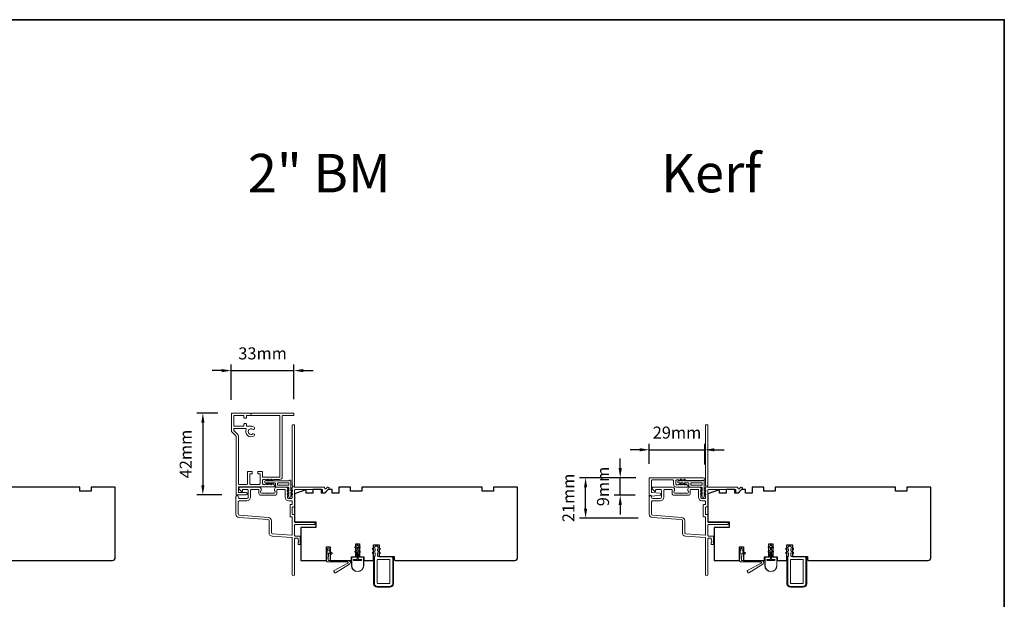
# Model space of a CAD drawing. Extents: x 4118 to 7054, y 1985 to 4408.
# Drawn here: x 5214 to 5726, y 2410 to 2712 of the extents above; entities that cross this region are included whole.
import ezdxf

# ---------------------------------------------------------------- set-up
doc = ezdxf.new("R2010")
doc.units = 0
doc.header["$LTSCALE"] = 250
doc.header["$MEASUREMENT"] = 0
doc.header["$PDMODE"] = 3
doc.header["$PDSIZE"] = -2
doc.layers.get('DEFPOINTS').update_dxf_attribs({"color": 2, "linetype": 'CONTINUOUS'})
for name, color, linetype, lineweight in [('2', 2, 'CONTINUOUS', 25), ('8', 7, 'CONTINUOUS', 35), ('Accessory Retainer Clip', 30, 'CONTINUOUS', 9), ('Casing', 142, 'CONTINUOUS', 15), ('Dimensions', 2, 'CONTINUOUS', 25), ('Frame & Sash Cladding', 3, 'CONTINUOUS', 15), ('Nylon Clip', 6, 'CONTINUOUS', 15), ('TEXT', 7, 'CONTINUOUS', 35), ('Veneer', 7, 'CONTINUOUS', 5), ('Weather-Strip', 6, 'CONTINUOUS', 9), ('Wood', 7, 'CONTINUOUS', 25)]:
    doc.layers.add(name, color=color, linetype=linetype, lineweight=lineweight)
doc.styles.add('MODERN', font='tahoma.ttf')
doc.styles.add('ROMANS', font='romans')
doc.dimstyles.new('LWDEC', dxfattribs={"dimscale": 2.5, "dimtxt": 2.5, "dimasz": 2, "dimexe": 1.25, "dimexo": 3, "dimgap": 2, "dimtad": 1, "dimtoh": 1, "dimdec": 0, "dimzin": 11, "dimdsep": 46, "dimtxsty": 'ROMANS', "dimcen": 0, "dimdle": 1.5, "dimazin": 0, "dimtfac": 0.03937, "dimtdec": 0, "dimtix": 1, "dimtmove": 0, "dimatfit": 3, "dimfxl": 0, "dimfrac": 2, "dimtzin": 0, "dimarcsym": 0})

# ---------------------------------------------------------------- blocks, each defined once
blk = doc.blocks.new('*D28')
at = {"layer": '2', "color": 0, "lineweight": -2}
for p, q in [((5317.26, 2506.99), (5306.28, 2506.99)), ((5309.4, 2501.99), (5309.4, 2469.52)), ((5319.33, 2464.52), (5306.28, 2464.52))]:
    blk.add_line(p, q, dxfattribs=at)
at = {"layer": '2', "color": 0}
for points in [[(5308.57, 2501.99), (5310.23, 2501.99), (5309.4, 2506.99)], [(5308.57, 2469.52), (5310.23, 2469.52), (5309.4, 2464.52)]]:
    blk.add_solid(points, dxfattribs=at)
at = {"layer": 'DEFPOINTS', "color": 0}
for p in [(5324.76, 2506.99), (5309.4, 2464.52), (5326.83, 2464.52)]:
    blk.add_point(p, dxfattribs=at)
at = {"layer": '2', "color": 0, "insert": (5301.28, 2485.76), "char_height": 6.25, "attachment_point": 5, "rotation": 90, "style": 'ROMANS'}
blk.add_mtext('42mm', dxfattribs=at)
blk = doc.blocks.new('*D128')
at = {"layer": 'DEFPOINTS', "color": 0}
for p in [(5570.48, 2487.96), (5541.58, 2473.16), (5570.48, 2472.74)]:
    blk.add_point(p, dxfattribs=at)
at = {"layer": 'Dimensions', "color": 0, "lineweight": -2}
for p, q in [((5541.58, 2480.66), (5541.58, 2491.08)), ((5570.48, 2480.24), (5570.48, 2491.08)), ((5536.58, 2487.96), (5531.58, 2487.96)), ((5541.58, 2487.96), (5570.48, 2487.96)), ((5575.48, 2487.96), (5580.48, 2487.96))]:
    blk.add_line(p, q, dxfattribs=at)
at = {"layer": 'Dimensions', "color": 0}
for points in [[(5536.58, 2488.79), (5536.58, 2487.13), (5541.58, 2487.96)], [(5575.48, 2488.79), (5575.48, 2487.13), (5570.48, 2487.96)]]:
    blk.add_solid(points, dxfattribs=at)
at = {"layer": 'Dimensions', "color": 0, "insert": (5556.03, 2496.08), "char_height": 6.25, "attachment_point": 5, "style": 'ROMANS'}
blk.add_mtext('29mm', dxfattribs=at)
blk = doc.blocks.new('*D129')
at = {"layer": 'DEFPOINTS', "color": 0}
for p in [(5508.47, 2473.46), (5542.04, 2473.46), (5543.28, 2452.43)]:
    blk.add_point(p, dxfattribs=at)
at = {"layer": 'Dimensions', "color": 0, "lineweight": -2}
for p, q in [((5534.54, 2473.46), (5505.35, 2473.46)), ((5508.47, 2457.43), (5508.47, 2468.46)), ((5535.78, 2452.43), (5505.35, 2452.43))]:
    blk.add_line(p, q, dxfattribs=at)
at = {"layer": 'Dimensions', "color": 0}
for points in [[(5507.64, 2468.46), (5509.3, 2468.46), (5508.47, 2473.46)], [(5507.64, 2457.43), (5509.3, 2457.43), (5508.47, 2452.43)]]:
    blk.add_solid(points, dxfattribs=at)
at = {"layer": 'Dimensions', "color": 0, "insert": (5500.35, 2462.94), "char_height": 6.25, "attachment_point": 5, "rotation": 90, "style": 'ROMANS'}
blk.add_mtext('21mm', dxfattribs=at)
blk = doc.blocks.new('*D130')
at = {"layer": 'DEFPOINTS', "color": 0}
for p in [(5526.48, 2473.46), (5542.04, 2473.46), (5541.81, 2464.29)]:
    blk.add_point(p, dxfattribs=at)
at = {"layer": 'Dimensions', "color": 0, "lineweight": -2}
for p, q in [((5526.48, 2478.46), (5526.48, 2483.46)), ((5534.54, 2473.46), (5523.35, 2473.46)), ((5526.48, 2464.29), (5526.48, 2473.46)), ((5534.31, 2464.29), (5523.35, 2464.29)), ((5526.48, 2459.29), (5526.48, 2454.29))]:
    blk.add_line(p, q, dxfattribs=at)
at = {"layer": 'Dimensions', "color": 0}
for points in [[(5525.64, 2478.46), (5527.31, 2478.46), (5526.48, 2473.46)], [(5525.64, 2459.29), (5527.31, 2459.29), (5526.48, 2464.29)]]:
    blk.add_solid(points, dxfattribs=at)
at = {"layer": 'Dimensions', "color": 0, "insert": (5518.35, 2468.88), "char_height": 6.25, "attachment_point": 5, "rotation": 90, "style": 'ROMANS'}
blk.add_mtext('9mm', dxfattribs=at)
blk = doc.blocks.new('*D160')
at = {"layer": 'DEFPOINTS', "color": 0}
for p in [(5356.71, 2529.12), (5324.2, 2506.37), (5356.71, 2506.74)]:
    blk.add_point(p, dxfattribs=at)
at = {"layer": 'Dimensions', "color": 0, "lineweight": -2}
for p, q in [((5324.2, 2513.87), (5324.2, 2532.25)), ((5356.71, 2514.24), (5356.71, 2532.25)), ((5319.2, 2529.12), (5314.2, 2529.12)), ((5324.2, 2529.12), (5356.71, 2529.12)), ((5361.71, 2529.12), (5366.71, 2529.12))]:
    blk.add_line(p, q, dxfattribs=at)
at = {"layer": 'Dimensions', "color": 0}
for points in [[(5319.2, 2529.95), (5319.2, 2528.29), (5324.2, 2529.12)], [(5361.71, 2529.95), (5361.71, 2528.29), (5356.71, 2529.12)]]:
    blk.add_solid(points, dxfattribs=at)
at = {"layer": 'Dimensions', "color": 0, "insert": (5340.45, 2537.25), "char_height": 6.25, "attachment_point": 5, "style": 'ROMANS'}
blk.add_mtext('33mm', dxfattribs=at)

msp = doc.modelspace()

# ---------------------------------------------------------------- linework, layer by layer
at = {"layer": '8', "linetype": 'Continuous'}
msp.add_lwpolyline([(4117.88, 2711.52), (5726.27, 2711.52), (5726.27, 2108.96), (4117.88, 2108.96)], close=True, dxfattribs=at)
at = {"layer": 'Accessory Retainer Clip'}
for points in [[(5354.25, 2471.99, -0.761858), (5355.19, 2471.73), (5355.19, 2466.56), (5355.7, 2466.91, -1), (5355.99, 2466.5), (5355.19, 2465.94), (5355.19, 2464.69), (5355.7, 2465.05, -1), (5355.99, 2464.63), (5355.19, 2464.07), (5355.19, 2463.7, -1), (5354.17, 2463.7), (5354.17, 2464.07), (5353.37, 2464.63, -1), (5353.66, 2465.05), (5354.17, 2464.69), (5354.17, 2465.94), (5353.37, 2466.5, -1), (5353.66, 2466.91), (5354.17, 2466.56), (5354.17, 2467.99, 0.414214), (5353.67, 2468.49), (5347.66, 2468.49, -0.414214), (5347.16, 2468.99), (5347.16, 2470.48, 0.414214), (5346.91, 2470.73), (5344.77, 2470.73), (5345.13, 2470.22, -1), (5344.71, 2469.93), (5344.15, 2470.73), (5342.91, 2470.73), (5343.26, 2470.22, -1), (5342.85, 2469.93), (5342.29, 2470.73), (5341.91, 2470.73, -1), (5341.91, 2471.75), (5342.29, 2471.75), (5342.85, 2472.55, -1), (5343.26, 2472.26), (5342.91, 2471.75), (5344.15, 2471.75), (5344.71, 2472.55, -1), (5345.13, 2472.26), (5344.77, 2471.75), (5353.82, 2471.75, 0.264254), (5354.25, 2471.99)], [(5569.22, 2471.99, -0.761858), (5570.17, 2471.73), (5570.17, 2466.56), (5570.68, 2466.91, -1), (5570.97, 2466.5), (5570.17, 2465.94), (5570.17, 2464.69), (5570.68, 2465.05, -1), (5570.97, 2464.63), (5570.17, 2464.07), (5570.17, 2463.7, -1), (5569.15, 2463.7), (5569.15, 2464.07), (5568.35, 2464.63, -1), (5568.64, 2465.05), (5569.15, 2464.69), (5569.15, 2465.94), (5568.35, 2466.5, -1), (5568.64, 2466.91), (5569.15, 2466.56), (5569.15, 2467.99, 0.414214), (5568.65, 2468.49), (5562.63, 2468.49, -0.414214), (5562.13, 2468.99), (5562.13, 2470.48, 0.414214), (5561.88, 2470.73), (5559.75, 2470.73), (5560.11, 2470.22, -1), (5559.69, 2469.93), (5559.13, 2470.73), (5557.88, 2470.73), (5558.24, 2470.22, -1), (5557.83, 2469.93), (5557.26, 2470.73), (5556.89, 2470.73, -1), (5556.89, 2471.75), (5557.26, 2471.75), (5557.83, 2472.55, -1), (5558.24, 2472.26), (5557.88, 2471.75), (5559.13, 2471.75), (5559.69, 2472.55, -1), (5560.11, 2472.26), (5559.75, 2471.75), (5568.79, 2471.75, 0.264254), (5569.22, 2471.99)]]:
    msp.add_lwpolyline(points, format="xyb", dxfattribs=at)
for points in [[(5353.69, 2470.75, -0.414214), (5354.19, 2470.25), (5354.19, 2469.99, -0.414214), (5353.69, 2469.49), (5348.66, 2469.49, -0.414214), (5348.16, 2469.99), (5348.16, 2470.25, -0.414214), (5348.66, 2470.75)], [(5568.67, 2470.75, -0.414214), (5569.17, 2470.25), (5569.17, 2469.99, -0.414214), (5568.67, 2469.49), (5563.63, 2469.49, -0.414214), (5563.13, 2469.99), (5563.13, 2470.25, -0.414214), (5563.63, 2470.75)]]:
    msp.add_lwpolyline(points, format="xyb", close=True, dxfattribs=at)
at = {"layer": 'Casing'}
msp.add_lwpolyline([(5324.35, 2497.4), (5326.51, 2495.25, -0.198912), (5326.66, 2494.89), (5326.66, 2464.99, 0.414214), (5327.16, 2464.49), (5331.91, 2464.49, 1), (5331.91, 2465.74), (5328.16, 2465.74, -0.414214), (5327.91, 2465.99), (5327.91, 2468.49, -0.414214), (5328.16, 2468.74), (5346.66, 2468.74, 0.414214), (5346.91, 2468.99), (5346.91, 2469.16, 0.212557), (5346.74, 2469.53), (5346.02, 2470.18, 0.382915), (5345.69, 2470.18), (5345.48, 2469.99), (5345.27, 2470.18, 0.381966), (5344.94, 2470.18), (5344.73, 2469.99), (5344.52, 2470.18, 0.381966), (5344.19, 2470.18), (5343.98, 2469.99), (5343.77, 2470.18, 0.381966), (5343.44, 2470.18), (5343.23, 2469.99), (5343.02, 2470.18, 0.381966), (5342.69, 2470.18), (5342.48, 2469.99), (5342.27, 2470.18, 0.381966), (5341.94, 2470.18), (5341.73, 2469.99), (5340.91, 2469.99, -0.414214), (5340.41, 2470.49), (5340.41, 2471.99, -0.414214), (5340.91, 2472.49), (5341.73, 2472.49), (5341.94, 2472.3, 0.381966), (5342.27, 2472.3), (5342.48, 2472.49), (5342.69, 2472.3, 0.381966), (5343.02, 2472.3), (5343.23, 2472.49), (5343.44, 2472.3, 0.381966), (5343.77, 2472.3), (5343.98, 2472.49), (5344.19, 2472.3, 0.381966), (5344.52, 2472.3), (5344.73, 2472.49), (5344.94, 2472.3, 0.381966), (5345.27, 2472.3), (5345.48, 2472.49), (5345.69, 2472.3, 0.381966), (5346.02, 2472.3), (5346.23, 2472.49), (5349.21, 2472.49, 0.414214), (5350.71, 2473.99), (5350.71, 2505.49, -0.414214), (5350.96, 2505.74), (5356.46, 2505.74, 0.414214), (5356.71, 2505.99), (5356.71, 2506.74, 0.414214), (5356.46, 2506.99), (5334.96, 2506.99), (5334.46, 2506.49), (5333.96, 2506.99), (5324.71, 2506.99, 0.414214), (5324.21, 2506.49), (5324.21, 2497.76, 0.198912), (5324.35, 2497.4)], format="xyb", dxfattribs=at)
for points in [[(5349.46, 2505.49, 0.414214), (5349.21, 2505.74), (5332.26, 2505.74, 0.414214), (5332.01, 2505.49), (5332.01, 2504.69, -0.414214), (5331.76, 2504.44), (5331.01, 2504.44, -0.414214), (5330.76, 2504.69), (5330.76, 2505.49, 0.414214), (5330.51, 2505.74), (5325.71, 2505.74, 0.414214), (5325.46, 2505.49), (5325.46, 2500.49, 0.414214), (5325.71, 2500.24), (5330.51, 2500.24, 0.414214), (5330.76, 2500.49), (5330.76, 2501.29, -0.414214), (5331.01, 2501.54), (5331.76, 2501.54, -0.414214), (5332.01, 2501.29), (5332.01, 2500.49, 0.414214), (5332.26, 2500.24), (5334.46, 2500.24, -0.149126), (5336.02, 2499.76, -1), (5335.29, 2498.68, 1.886861), (5335.3, 2496.2, -1), (5336.01, 2495.17, -0.767751), (5331.98, 2498.63, 0.552481), (5331.75, 2498.99), (5325.71, 2498.99, 0.414214), (5325.46, 2498.74), (5325.46, 2498.17, 0.198912), (5325.53, 2498), (5327.39, 2496.13, -0.198912), (5327.91, 2494.89), (5327.91, 2470.24, 0.414214), (5328.16, 2469.99), (5332.36, 2469.99, 0.414214), (5332.61, 2470.24), (5332.61, 2476.49, -0.414214), (5332.86, 2476.74), (5334.81, 2476.74, -0.414214), (5335.06, 2476.49), (5335.06, 2475.74, -0.414214), (5334.81, 2475.49), (5334.11, 2475.49, 0.414214), (5333.86, 2475.24), (5333.86, 2470.24, 0.414214), (5334.11, 2469.99), (5338.91, 2469.99, 0.414214), (5339.16, 2470.24), (5339.16, 2475.24, 0.414214), (5338.91, 2475.49), (5338.21, 2475.49, -0.414214), (5337.96, 2475.74), (5337.96, 2476.49, -0.414214), (5338.21, 2476.74), (5340.16, 2476.74, -0.414214), (5340.41, 2476.49), (5340.41, 2473.99, 0.414214), (5340.66, 2473.74), (5349.21, 2473.74, 0.414214), (5349.46, 2473.99)], [(5541.83, 2473.46), (5569.76, 2473.46, -1), (5569.76, 2472.01), (5560.79, 2472.01, -0.184484), (5560.62, 2472.08), (5560.41, 2472.26), (5560.2, 2472.08, -0.381967), (5559.87, 2472.08), (5559.66, 2472.26), (5559.45, 2472.08, -0.381967), (5559.12, 2472.08), (5558.91, 2472.26), (5558.7, 2472.08, -0.381966), (5558.37, 2472.08), (5558.16, 2472.26), (5557.95, 2472.08, -0.381966), (5557.62, 2472.08), (5557.41, 2472.26), (5557.2, 2472.08, -0.381966), (5556.87, 2472.08), (5556.66, 2472.26), (5555.88, 2472.26, 0.414214), (5555.38, 2471.76), (5555.38, 2470.26, 0.414214), (5555.88, 2469.76), (5556.66, 2469.76), (5556.87, 2469.95, -0.381966), (5557.2, 2469.95), (5557.41, 2469.76), (5557.62, 2469.95, -0.381966), (5557.95, 2469.95), (5558.16, 2469.76), (5558.37, 2469.95, -0.381966), (5558.7, 2469.95), (5558.91, 2469.76), (5559.12, 2469.95, -0.381966), (5559.45, 2469.95), (5559.66, 2469.76), (5559.87, 2469.95, -0.381967), (5560.2, 2469.95), (5560.41, 2469.76), (5560.62, 2469.95, -0.381967), (5560.95, 2469.95), (5561.62, 2469.36, -0.213422), (5561.78, 2468.99), (5561.78, 2468.81, -0.414214), (5561.53, 2468.56), (5555.68, 2468.56, -0.414214), (5554.18, 2470.06), (5554.18, 2472.01, 0.414214), (5553.93, 2472.26), (5543.03, 2472.26, 0.414214), (5542.78, 2472.01), (5542.78, 2465.95, 0.39391), (5543.02, 2465.7), (5547.02, 2465.42, -0.932812), (5547.02, 2464.22), (5541.85, 2463.86, -0.434623), (5541.58, 2464.11), (5541.58, 2473.21, -0.414214)]]:
    msp.add_lwpolyline(points, format="xyb", close=True, dxfattribs=at)
at = {"layer": 'Frame & Sash Cladding'}
for points in [[(5359.13, 2438.64), (5359.83, 2438.64, 0.414214), (5360.08, 2438.89), (5360.08, 2442.89, 0.414214), (5359.83, 2443.14), (5357.38, 2443.14, -0.414214), (5357.13, 2443.39), (5357.13, 2448.79, -0.414214), (5357.38, 2449.04), (5367.38, 2449.04, 0.414214), (5367.63, 2449.29), (5367.63, 2449.99, 0.414214), (5367.38, 2450.24), (5357.38, 2450.24, -0.414214), (5357.13, 2450.49), (5357.13, 2454.04, 0.414214), (5356.88, 2454.29), (5356.18, 2454.29, -0.414214), (5355.93, 2454.54), (5355.93, 2458.04, -0.414214), (5356.18, 2458.29), (5356.88, 2458.29, 0.414214), (5357.13, 2458.54), (5357.13, 2467.04, -0.414214), (5357.38, 2467.29), (5371.63, 2467.29), (5371.63, 2465.89, 0.414214), (5371.88, 2465.64), (5372.89, 2465.64, 0.198912), (5373.06, 2465.71), (5374.99, 2467.64, 0.668179), (5374.63, 2468.49), (5374.25, 2468.49, 0.198912), (5374.07, 2468.42), (5373.31, 2467.65, -0.694034), (5372.88, 2467.85, 0.43506), (5372.28, 2468.49), (5357.23, 2468.49, -0.881018), (5357.13, 2469.28), (5357.13, 2500.74, 0.414214), (5356.88, 2500.99), (5356.18, 2500.99, 0.414214), (5355.93, 2500.74), (5355.93, 2469.28, -0.719252), (5355.99, 2468.52, 0.302776), (5355.83, 2468.29), (5355.83, 2468.26, -0.162278), (5355.73, 2467.96, 0.357462), (5355.75, 2467.64), (5355.93, 2467.43), (5355.75, 2467.22, 0.381966), (5355.75, 2466.89), (5355.93, 2466.68), (5355.75, 2466.47, 0.381966), (5355.75, 2466.14), (5355.93, 2465.93), (5355.75, 2465.72, 0.381966), (5355.75, 2465.39), (5355.93, 2465.18), (5355.75, 2464.97, 0.381966), (5355.75, 2464.64), (5355.93, 2464.43), (5355.75, 2464.22, 0.381966), (5355.75, 2463.89), (5355.93, 2463.68), (5355.93, 2463.19, -0.414214), (5355.43, 2462.69), (5353.93, 2462.69, -0.414214), (5353.43, 2463.19), (5353.43, 2463.68), (5353.62, 2463.89, 0.381966), (5353.62, 2464.22), (5353.43, 2464.43), (5353.62, 2464.64, 0.381966), (5353.62, 2464.97), (5353.43, 2465.18), (5353.62, 2465.39, 0.381966), (5353.62, 2465.72), (5353.43, 2465.93), (5353.62, 2466.14, 0.381966), (5353.62, 2466.47), (5353.43, 2466.68), (5353.62, 2466.89, 0.381966), (5353.62, 2467.22), (5353.43, 2467.43), (5353.62, 2467.64, 0.381966), (5353.62, 2467.97), (5353.3, 2468.32, 0.213422), (5352.93, 2468.49), (5347.73, 2468.49, 0.414214), (5346.73, 2467.49), (5346.73, 2466.78, 0.239932), (5346.84, 2466.58, -0.72633), (5346.48, 2465.49), (5343.48, 2465.49), (5343.23, 2465.24), (5342.98, 2465.49), (5339.98, 2465.49, -0.72633), (5339.63, 2466.58, 0.239932), (5339.73, 2466.78), (5339.73, 2467.49, 0.414214), (5338.73, 2468.49), (5328.53, 2468.49, 0.668179), (5328.18, 2467.64), (5329.51, 2466.31, 0.668179), (5329.93, 2466.49), (5329.93, 2467.04, -0.414214), (5330.18, 2467.29), (5332.33, 2467.29, -0.414214), (5332.93, 2466.69), (5332.93, 2463.29, -0.414214), (5332.33, 2462.69), (5328.43, 2462.69, -0.414214), (5327.83, 2463.29), (5327.83, 2463.69, 1), (5326.63, 2463.69), (5326.63, 2454.49, 0.393911), (5328.31, 2452.69), (5343.27, 2451.65, -0.393911), (5343.83, 2451.05), (5343.83, 2444.89, 0.39391), (5345.51, 2443.09), (5355.7, 2442.38, -0.39391), (5355.93, 2442.13), (5355.93, 2422.99, 1), (5357.13, 2422.99), (5357.13, 2441.69, -0.414214), (5357.38, 2441.94), (5358.63, 2441.94, -0.414214), (5358.88, 2441.69), (5358.88, 2441.13, 0.239932), (5358.99, 2440.93, -0.509175), (5358.99, 2439.95, 0.239932), (5358.88, 2439.75), (5358.88, 2438.89, 0.414214)], [(5574.11, 2438.64), (5574.81, 2438.64, 0.414214), (5575.06, 2438.89), (5575.06, 2442.89, 0.414214), (5574.81, 2443.14), (5572.36, 2443.14, -0.414214), (5572.11, 2443.39), (5572.11, 2448.79, -0.414214), (5572.36, 2449.04), (5582.36, 2449.04, 0.414214), (5582.61, 2449.29), (5582.61, 2449.99, 0.414214), (5582.36, 2450.24), (5572.36, 2450.24, -0.414214), (5572.11, 2450.49), (5572.11, 2454.04, 0.414214), (5571.86, 2454.29), (5571.16, 2454.29, -0.414214), (5570.91, 2454.54), (5570.91, 2458.04, -0.414214), (5571.16, 2458.29), (5571.86, 2458.29, 0.414214), (5572.11, 2458.54), (5572.11, 2467.04, -0.414214), (5572.36, 2467.29), (5586.61, 2467.29), (5586.61, 2465.89, 0.414214), (5586.86, 2465.64), (5587.86, 2465.64, 0.198912), (5588.04, 2465.71), (5589.96, 2467.64, 0.668179), (5589.61, 2468.49), (5589.23, 2468.49, 0.198912), (5589.05, 2468.42), (5588.29, 2467.65, -0.694034), (5587.86, 2467.85, 0.43506), (5587.26, 2468.49), (5572.21, 2468.49, -0.881018), (5572.11, 2469.28), (5572.11, 2500.74, 0.414214), (5571.86, 2500.99), (5571.16, 2500.99, 0.414214), (5570.91, 2500.74), (5570.91, 2469.28, -0.719252), (5570.96, 2468.52, 0.302776), (5570.81, 2468.29), (5570.81, 2468.26, -0.162278), (5570.71, 2467.96, 0.357462), (5570.72, 2467.64), (5570.91, 2467.43), (5570.72, 2467.22, 0.381966), (5570.72, 2466.89), (5570.91, 2466.68), (5570.72, 2466.47, 0.381966), (5570.72, 2466.14), (5570.91, 2465.93), (5570.72, 2465.72, 0.381966), (5570.72, 2465.39), (5570.91, 2465.18), (5570.72, 2464.97, 0.381966), (5570.72, 2464.64), (5570.91, 2464.43), (5570.72, 2464.22, 0.381966), (5570.72, 2463.89), (5570.91, 2463.68), (5570.91, 2463.19, -0.414214), (5570.41, 2462.69), (5568.91, 2462.69, -0.414214), (5568.41, 2463.19), (5568.41, 2463.68), (5568.6, 2463.89, 0.381966), (5568.6, 2464.22), (5568.41, 2464.43), (5568.6, 2464.64, 0.381966), (5568.6, 2464.97), (5568.41, 2465.18), (5568.6, 2465.39, 0.381966), (5568.6, 2465.72), (5568.41, 2465.93), (5568.6, 2466.14, 0.381966), (5568.6, 2466.47), (5568.41, 2466.68), (5568.6, 2466.89, 0.381966), (5568.6, 2467.22), (5568.41, 2467.43), (5568.6, 2467.64, 0.381966), (5568.6, 2467.97), (5568.28, 2468.32, 0.213422), (5567.91, 2468.49), (5562.71, 2468.49, 0.414214), (5561.71, 2467.49), (5561.71, 2466.78, 0.239932), (5561.81, 2466.58, -0.72633), (5561.46, 2465.49), (5558.46, 2465.49), (5558.21, 2465.24), (5557.96, 2465.49), (5554.96, 2465.49, -0.72633), (5554.61, 2466.58, 0.239932), (5554.71, 2466.78), (5554.71, 2467.49, 0.414214), (5553.71, 2468.49), (5543.51, 2468.49, 0.668179), (5543.16, 2467.64), (5544.48, 2466.31, 0.668179), (5544.91, 2466.49), (5544.91, 2467.04, -0.414214), (5545.16, 2467.29), (5547.31, 2467.29, -0.414214), (5547.91, 2466.69), (5547.91, 2463.29, -0.414214), (5547.31, 2462.69), (5543.41, 2462.69, -0.414214), (5542.81, 2463.29), (5542.81, 2463.69, 1), (5541.61, 2463.69), (5541.61, 2454.49, 0.393911), (5543.28, 2452.69), (5558.25, 2451.65, -0.393911), (5558.81, 2451.05), (5558.81, 2444.89, 0.39391), (5560.48, 2443.09), (5570.68, 2442.38, -0.39391), (5570.91, 2442.13), (5570.91, 2422.99, 1), (5572.11, 2422.99), (5572.11, 2441.69, -0.414214), (5572.36, 2441.94), (5573.61, 2441.94, -0.414214), (5573.86, 2441.69), (5573.86, 2441.13, 0.239932), (5573.96, 2440.93, -0.509175), (5573.96, 2439.95, 0.239932), (5573.86, 2439.75), (5573.86, 2438.89, 0.414214)]]:
    msp.add_lwpolyline(points, format="xyb", close=True, dxfattribs=at)
for points in [[(5334.13, 2463.29), (5334.13, 2466.69, -0.414214), (5334.73, 2467.29), (5338.28, 2467.29, -0.414214), (5338.53, 2467.04), (5338.53, 2465.29, 0.414214), (5339.53, 2464.29), (5346.93, 2464.29, 0.414214), (5347.93, 2465.29), (5347.93, 2467.04, -0.414214), (5348.18, 2467.29), (5351.98, 2467.29, -0.414214), (5352.23, 2467.04), (5352.23, 2463.29, 0.414214), (5354.03, 2461.49), (5355.68, 2461.49, -0.414214), (5355.93, 2461.24), (5355.93, 2459.74, -0.414214), (5355.68, 2459.49), (5354.98, 2459.49, 0.414214), (5354.73, 2459.24), (5354.73, 2453.34, 0.414214), (5354.98, 2453.09), (5355.68, 2453.09, -0.414214), (5355.93, 2452.84), (5355.93, 2443.84, -0.434812), (5355.67, 2443.59), (5345.59, 2444.29, -0.39391), (5345.03, 2444.89), (5345.03, 2451.05, 0.39391), (5343.36, 2452.84), (5328.39, 2453.89, -0.39391), (5327.83, 2454.49), (5327.83, 2460.89, -0.414214), (5328.43, 2461.49), (5332.33, 2461.49, 0.414214), (5334.13, 2463.29)], [(5549.11, 2463.29), (5549.11, 2466.69, -0.414214), (5549.71, 2467.29), (5553.26, 2467.29, -0.414214), (5553.51, 2467.04), (5553.51, 2465.29, 0.414214), (5554.51, 2464.29), (5561.91, 2464.29, 0.414214), (5562.91, 2465.29), (5562.91, 2467.04, -0.414214), (5563.16, 2467.29), (5566.96, 2467.29, -0.414214), (5567.21, 2467.04), (5567.21, 2463.29, 0.414214), (5569.01, 2461.49), (5570.66, 2461.49, -0.414214), (5570.91, 2461.24), (5570.91, 2459.74, -0.414214), (5570.66, 2459.49), (5569.96, 2459.49, 0.414214), (5569.71, 2459.24), (5569.71, 2453.34, 0.414214), (5569.96, 2453.09), (5570.66, 2453.09, -0.414214), (5570.91, 2452.84), (5570.91, 2443.84, -0.434812), (5570.64, 2443.59), (5560.57, 2444.29, -0.39391), (5560.01, 2444.89), (5560.01, 2451.05, 0.39391), (5558.34, 2452.84), (5543.37, 2453.89, -0.39391), (5542.81, 2454.49), (5542.81, 2460.89, -0.414214), (5543.41, 2461.49), (5547.31, 2461.49, 0.414214), (5549.11, 2463.29)]]:
    msp.add_lwpolyline(points, format="xyb", dxfattribs=at)
at = {"layer": 'Nylon Clip'}
for points in [[(5374.52, 2430.76), (5374.81, 2434.09, -0.57735), (5375.21, 2434.27), (5376.03, 2433.7, 0.414214), (5376.38, 2433.76), (5376.59, 2434.06, 0.414214), (5376.53, 2434.4), (5375.06, 2435.43, -0.267949), (5374.95, 2435.66), (5375.01, 2436.34, 1), (5374.15, 2436.41), (5373.63, 2430.45, 0.440011), (5374.39, 2429.63), (5384.63, 2429.63, -0.785049), (5384.79, 2428.95), (5377.66, 2425.24, 0.437589), (5377.56, 2424.89), (5378.09, 2424.04, 0.414214), (5378.43, 2423.96), (5385.63, 2428.46, 0.753554), (5385.05, 2430.49), (5374.77, 2430.49, -0.440011)], [(5399.03, 2437.43), (5397.7, 2436.66, 1), (5398.02, 2436.11), (5398.66, 2436.48, -0.57735), (5399.03, 2436.26), (5399.03, 2435.35), (5397.7, 2434.58, 1), (5398.02, 2434.03), (5398.66, 2434.4, -0.57735), (5399.03, 2434.18), (5399.03, 2432.89), (5398.63, 2432.49), (5398.63, 2418.39, 0.414214), (5400.13, 2416.89), (5406.63, 2416.89, 0.414214), (5408.13, 2418.39), (5408.13, 2431.99, 0.414214), (5407.63, 2432.49), (5400.63, 2432.49), (5400.23, 2432.89), (5400.23, 2434.18, -0.57735), (5400.61, 2434.4), (5401.25, 2434.03, 1), (5401.56, 2434.58), (5400.23, 2435.35), (5400.23, 2436.26, -0.57735), (5400.61, 2436.48), (5401.25, 2436.11, 1), (5401.56, 2436.66), (5400.23, 2437.43), (5400.23, 2437.58, 0.414214), (5399.98, 2437.83), (5399.28, 2437.83, 0.414214), (5399.03, 2437.58)], [(5589.5, 2430.76), (5589.79, 2434.09, -0.57735), (5590.18, 2434.27), (5591.01, 2433.7, 0.414214), (5591.36, 2433.76), (5591.56, 2434.06, 0.414214), (5591.5, 2434.4), (5590.04, 2435.43, -0.267949), (5589.93, 2435.66), (5589.99, 2436.34, 1), (5589.13, 2436.41), (5588.61, 2430.45, 0.440011), (5589.37, 2429.63), (5599.61, 2429.63, -0.785049), (5599.77, 2428.95), (5592.63, 2425.24, 0.437589), (5592.54, 2424.89), (5593.07, 2424.04, 0.414214), (5593.41, 2423.96), (5600.61, 2428.46, 0.753554), (5600.02, 2430.49), (5589.75, 2430.49, -0.440011)], [(5614.01, 2437.43), (5612.68, 2436.66, 1), (5613, 2436.11), (5613.64, 2436.48, -0.57735), (5614.01, 2436.26), (5614.01, 2435.35), (5612.68, 2434.58, 1), (5613, 2434.03), (5613.64, 2434.4, -0.57735), (5614.01, 2434.18), (5614.01, 2432.89), (5613.61, 2432.49), (5613.61, 2418.39, 0.414214), (5615.11, 2416.89), (5621.61, 2416.89, 0.414214), (5623.11, 2418.39), (5623.11, 2431.99, 0.414214), (5622.61, 2432.49), (5615.61, 2432.49), (5615.21, 2432.89), (5615.21, 2434.18, -0.57735), (5615.59, 2434.4), (5616.22, 2434.03, 1), (5616.54, 2434.58), (5615.21, 2435.35), (5615.21, 2436.26, -0.57735), (5615.59, 2436.48), (5616.22, 2436.11, 1), (5616.54, 2436.66), (5615.21, 2437.43), (5615.21, 2437.58, 0.414214), (5614.96, 2437.83), (5614.26, 2437.83, 0.414214), (5614.01, 2437.58)], [(5400.38, 2418.39, -0.414214), (5400.13, 2418.64), (5400.13, 2430.74, -0.414214), (5400.38, 2430.99), (5406.38, 2430.99, -0.414214), (5406.63, 2430.74), (5406.63, 2418.64, -0.414214), (5406.38, 2418.39)], [(5615.36, 2418.39, -0.414214), (5615.11, 2418.64), (5615.11, 2430.74, -0.414214), (5615.36, 2430.99), (5621.36, 2430.99, -0.414214), (5621.61, 2430.74), (5621.61, 2418.64, -0.414214), (5621.36, 2418.39)]]:
    msp.add_lwpolyline(points, format="xyb", close=True, dxfattribs=at)
at = {"layer": 'Veneer'}
for points in [[(5408.53, 2418.39), (5408.53, 2432.49), (5408.15, 2432.49), (5408.15, 2418.39, -0.414214), (5406.63, 2416.87), (5400.13, 2416.87, -0.414214), (5398.61, 2418.39), (5398.61, 2432.49), (5398.23, 2432.49), (5398.23, 2418.39, 0.414214), (5400.13, 2416.49), (5406.63, 2416.49, 0.414214)], [(5623.51, 2418.39), (5623.51, 2432.49), (5623.13, 2432.49), (5623.13, 2418.39, -0.414214), (5621.61, 2416.87), (5615.11, 2416.87, -0.414214), (5613.59, 2418.39), (5613.59, 2432.49), (5613.21, 2432.49), (5613.21, 2418.39, 0.414214), (5615.11, 2416.49), (5621.61, 2416.49, 0.414214)]]:
    msp.add_lwpolyline(points, format="xyb", close=True, dxfattribs=at)
at = {"layer": 'Weather-Strip'}
for points in [[(5390.13, 2430.97), (5390.13, 2435.06), (5390.8, 2434.68, 1), (5391.12, 2435.23), (5390.13, 2435.8), (5390.13, 2437.35), (5390.8, 2436.96, 1), (5391.12, 2437.51), (5390.13, 2438.08), (5390.13, 2438.21, 1), (5389.62, 2438.21), (5389.62, 2438.08), (5388.64, 2437.51, 1), (5388.96, 2436.96), (5389.62, 2437.35), (5389.62, 2435.8), (5388.64, 2435.23, 1), (5388.96, 2434.68), (5389.62, 2435.06), (5389.62, 2430.97), (5387.97, 2430.97, 1), (5387.97, 2430.46), (5391.78, 2430.46, 1), (5391.78, 2430.97)], [(5605.11, 2430.97), (5605.11, 2435.06), (5605.78, 2434.68, 1), (5606.09, 2435.23), (5605.11, 2435.8), (5605.11, 2437.35), (5605.78, 2436.96, 1), (5606.09, 2437.51), (5605.11, 2438.08), (5605.11, 2438.21, 1), (5604.6, 2438.21), (5604.6, 2438.08), (5603.62, 2437.51, 1), (5603.94, 2436.96), (5604.6, 2437.35), (5604.6, 2435.8), (5603.62, 2435.23, 1), (5603.94, 2434.68), (5604.6, 2435.06), (5604.6, 2430.97), (5602.95, 2430.97, 1), (5602.95, 2430.46), (5606.76, 2430.46, 1), (5606.76, 2430.97)], [(5390.58, 2433.31), (5390.58, 2432.49, 0.414214), (5390.96, 2432.11), (5392.67, 2432.11, -0.414214), (5392.93, 2431.86), (5392.93, 2427.79, -1), (5386.83, 2427.79), (5386.83, 2431.86, -0.414214), (5387.08, 2432.11), (5388.8, 2432.11, 0.414214), (5389.18, 2432.49), (5389.18, 2433.31), (5389.62, 2433.84), (5389.62, 2434.91), (5389.5, 2434.91), (5389.5, 2433.89), (5389.05, 2433.36), (5389.05, 2432.49, -0.414214), (5388.8, 2432.24), (5387.08, 2432.24, 0.414214), (5386.7, 2431.86), (5386.7, 2427.79, 1), (5393.05, 2427.79), (5393.05, 2431.86, 0.414214), (5392.67, 2432.24), (5390.96, 2432.24, -0.414214), (5390.7, 2432.49), (5390.7, 2433.36), (5390.26, 2433.89), (5390.26, 2434.91), (5390.13, 2434.91), (5390.13, 2433.84)], [(5387.97, 2430.46, -1), (5387.97, 2430.97), (5389.62, 2430.97), (5389.62, 2433.84), (5389.18, 2433.31), (5389.18, 2432.49, -0.414214), (5388.8, 2432.11), (5387.08, 2432.11, 0.414214), (5386.83, 2431.86), (5386.83, 2427.79, 1), (5392.93, 2427.79), (5392.93, 2431.86, 0.414214), (5392.67, 2432.11), (5390.96, 2432.11, -0.414214), (5390.58, 2432.49), (5390.58, 2433.31), (5390.13, 2433.84), (5390.13, 2430.97), (5391.78, 2430.97, -1), (5391.78, 2430.46)], [(5605.55, 2433.31), (5605.55, 2432.49, 0.414214), (5605.94, 2432.11), (5607.65, 2432.11, -0.414214), (5607.9, 2431.86), (5607.9, 2427.79, -1), (5601.81, 2427.79), (5601.81, 2431.86, -0.414214), (5602.06, 2432.11), (5603.78, 2432.11, 0.414214), (5604.16, 2432.49), (5604.16, 2433.31), (5604.6, 2433.84), (5604.6, 2434.91), (5604.47, 2434.91), (5604.47, 2433.89), (5604.03, 2433.36), (5604.03, 2432.49, -0.414214), (5603.78, 2432.24), (5602.06, 2432.24, 0.414214), (5601.68, 2431.86), (5601.68, 2427.79, 1), (5608.03, 2427.79), (5608.03, 2431.86, 0.414214), (5607.65, 2432.24), (5605.94, 2432.24, -0.414214), (5605.68, 2432.49), (5605.68, 2433.36), (5605.24, 2433.89), (5605.24, 2434.91), (5605.11, 2434.91), (5605.11, 2433.84)], [(5602.95, 2430.46, -1), (5602.95, 2430.97), (5604.6, 2430.97), (5604.6, 2433.84), (5604.16, 2433.31), (5604.16, 2432.49, -0.414214), (5603.78, 2432.11), (5602.06, 2432.11, 0.414214), (5601.81, 2431.86), (5601.81, 2427.79, 1), (5607.9, 2427.79), (5607.9, 2431.86, 0.414214), (5607.65, 2432.11), (5605.94, 2432.11, -0.414214), (5605.55, 2432.49), (5605.55, 2433.31), (5605.11, 2433.84), (5605.11, 2430.97), (5606.76, 2430.97, -1), (5606.76, 2430.46)]]:
    msp.add_lwpolyline(points, format="xyb", close=True, dxfattribs=at)
at = {"layer": 'Wood'}
msp.add_lwpolyline([(5200.08, 2430.49), (5262.33, 2430.49, 0.414214), (5263.83, 2431.99), (5263.83, 2468.49), (5251.33, 2468.49), (5251.33, 2466.49), (5245.33, 2466.49), (5245.33, 2468.49), (5182.83, 2468.49)], format="xyb", dxfattribs=at)
for points in [[(5380.13, 2468.49), (5380.13, 2465.49), (5376.63, 2465.49), (5376.63, 2467.24), (5374.63, 2467.24), (5372.88, 2465.49), (5371.13, 2465.49), (5371.13, 2467.24), (5366.63, 2467.24), (5366.63, 2465.49), (5363.13, 2465.49), (5363.13, 2466.46, 0.520567), (5362.46, 2466.93), (5357.13, 2464.99), (5357.13, 2450.49), (5368.13, 2450.49), (5368.13, 2447.49), (5360.33, 2447.49), (5360.33, 2430.49), (5373.63, 2430.49), (5373.63, 2437.49), (5375.63, 2437.49), (5375.63, 2430.49), (5386.63, 2430.49), (5386.63, 2432.24), (5388.88, 2432.24), (5388.88, 2438.99), (5390.88, 2438.99), (5390.88, 2432.24), (5393.13, 2432.24), (5393.13, 2430.49), (5398.13, 2430.49), (5398.13, 2438.49), (5401.13, 2438.49), (5401.13, 2432.49), (5408.88, 2432.49), (5408.88, 2430.99, 0.414214), (5409.38, 2430.49), (5471.63, 2430.49, 0.414214), (5473.13, 2431.99), (5473.13, 2468.49), (5460.63, 2468.49), (5460.63, 2466.49), (5454.63, 2466.49), (5454.63, 2468.49), (5392.13, 2468.49), (5392.13, 2466.49), (5386.13, 2466.49), (5386.13, 2468.49)], [(5595.11, 2468.49), (5595.11, 2465.49), (5591.61, 2465.49), (5591.61, 2467.24), (5589.61, 2467.24), (5587.86, 2465.49), (5586.11, 2465.49), (5586.11, 2467.24), (5581.61, 2467.24), (5581.61, 2465.49), (5578.11, 2465.49), (5578.11, 2466.46, 0.520567), (5577.44, 2466.93), (5572.11, 2464.99), (5572.11, 2450.49), (5583.11, 2450.49), (5583.11, 2447.49), (5575.31, 2447.49), (5575.31, 2430.49), (5588.61, 2430.49), (5588.61, 2437.49), (5590.61, 2437.49), (5590.61, 2430.49), (5601.61, 2430.49), (5601.61, 2432.24), (5603.86, 2432.24), (5603.86, 2438.99), (5605.86, 2438.99), (5605.86, 2432.24), (5608.11, 2432.24), (5608.11, 2430.49), (5613.11, 2430.49), (5613.11, 2438.49), (5616.11, 2438.49), (5616.11, 2432.49), (5623.86, 2432.49), (5623.86, 2430.99, 0.414214), (5624.36, 2430.49), (5686.61, 2430.49, 0.414214), (5688.11, 2431.99), (5688.11, 2468.49), (5675.61, 2468.49), (5675.61, 2466.49), (5669.61, 2466.49), (5669.61, 2468.49), (5607.11, 2468.49), (5607.11, 2466.49), (5601.11, 2466.49), (5601.11, 2468.49)]]:
    msp.add_lwpolyline(points, format="xyb", close=True, dxfattribs=at)

# ---------------------------------------------------------------- texts
at = {"layer": 'TEXT', "style": 'MODERN'}
for s, p in [('2" BM', (5332.76, 2621.76)), ('Kerf', (5547.74, 2621.76))]:
    msp.add_text(s, height=20, dxfattribs=at).set_placement(p)

# ---------------------------------------------------------------- dimensions: what is measured, and where the dimension line sits
at = {"layer": '2'}
dim = msp.add_linear_dim(base=(5309.4, 2464.52), p1=(5324.76, 2506.99), p2=(5326.83, 2464.52), angle=90, dimstyle='LWDEC', override={"dimpost": 'mm'}, dxfattribs=at)
dim.commit()
dim.dimension.update_dxf_attribs({"geometry": '*D28', "text_midpoint": (5301.28, 2485.76)})
at = {"layer": 'Dimensions'}
for base, p1, p2, picture, middle in [((5356.71, 2529.12), (5324.2, 2506.37), (5356.71, 2506.74), '*D160', (5340.45, 2537.25)), ((5570.48, 2487.96), (5541.58, 2473.16), (5570.48, 2472.74), '*D128', (5556.03, 2496.08))]:
    dim = msp.add_linear_dim(base=base, p1=p1, p2=p2, dimstyle='LWDEC', override={"dimpost": 'mm'}, dxfattribs=at)
    dim.commit()
    dim.dimension.update_dxf_attribs({"geometry": picture, "text_midpoint": middle})
for base, p1, picture, middle in [((5526.48, 2473.46), (5541.81, 2464.29), '*D130', (5526.48, 2468.88)), ((5508.47, 2473.46), (5543.28, 2452.43), '*D129', (5508.47, 2462.94))]:
    dim = msp.add_linear_dim(base=base, p1=p1, p2=(5542.04, 2473.46), angle=90, dimstyle='LWDEC', override={"dimpost": 'mm'}, dxfattribs=at)
    dim.commit()
    dim.dimension.update_dxf_attribs({"geometry": picture, "text_midpoint": middle, "dimtype": 160})

doc.saveas('drawing.dxf')
